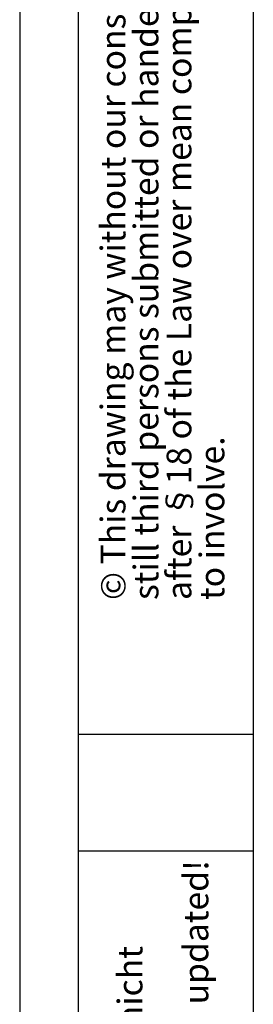
# Model space of a CAD drawing. Units: millimetres. Extents: x 0 to 210, y 0 to 297.
# Drawn here: x 0 to 20, y 170 to 255 of the extents above; entities that cross this region are included whole.
import ezdxf

# ---------------------------------------------------------------- set-up
doc = ezdxf.new("R2010")
doc.units = ezdxf.units.MM
doc.layers.add('FORMAT', color=7, linetype='Continuous')
doc.styles.add('SLDTEXTSTYLE1', font='TXT', dxfattribs={"width": 0.605})

msp = doc.modelspace()

# ---------------------------------------------------------------- linework, layer by layer
at = {"layer": 'FORMAT'}
for p, q in [((0, 297), (0, 0)), ((5, 292), (5, 5)), ((20, 292), (20, 5)), ((5, 193.5), (20, 193.5)), ((5, 183.5), (20, 183.5))]:
    msp.add_line(p, q, dxfattribs=at)

# ---------------------------------------------------------------- texts
at = {"color": 7, "linetype": 'Continuous', "lineweight": 0, "char_height": 2.1166667, "attachment_point": 1, "rotation": 90, "style": 'SLDTEXTSTYLE1'}
for s, insert in [('after §18 of the Law over mean competition criminal pursuit', (12.58065, 205)), ('© This drawing may without our consent neither duplicated,', (6.9362, 205)), ('still third persons submitted or handed over. Offences can', (9.75843, 205)), ('to involve.', (15.40287, 205)), ('Printed Drawing is not automatically updated!', (14.03325, 120.5)), ('Ausgedruckte Zeichnung unterliegt nicht', (8.3888, 120.5))]:
    msp.add_mtext(s, dxfattribs=dict(at, insert=insert))

doc.saveas('drawing.dxf')
